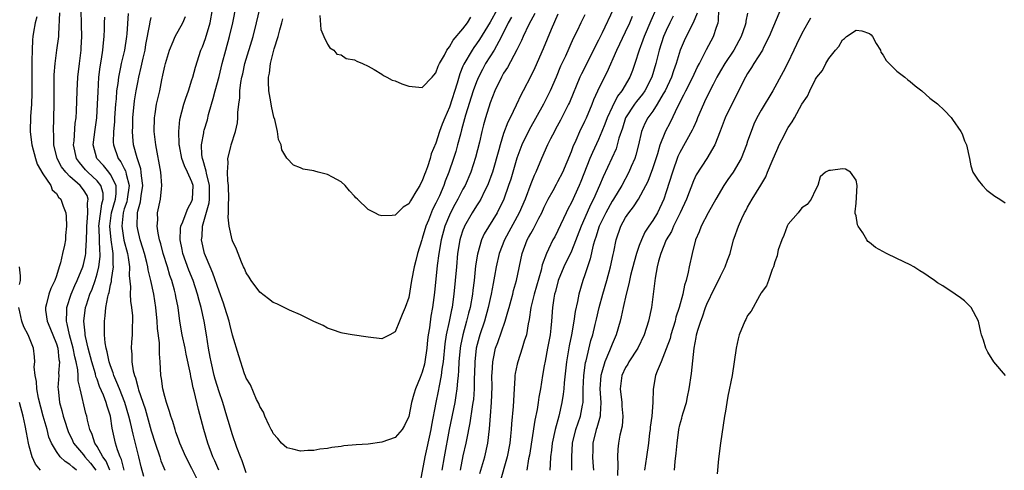
# Model space of a CAD drawing. Units: inches. Extents: x 2607000 to 2610000, y 1521000 to 1524000.
# Drawn here: x 2607856 to 2608001, y 1521831 to 1521897 of the extents above; entities that cross this region are included whole.
import ezdxf

# ---------------------------------------------------------------- set-up
doc = ezdxf.new("R2010")
doc.units = ezdxf.units.IN
doc.header["$MEASUREMENT"] = 0
doc.layers.add('LD26071521_2ft', color=140, linetype='Continuous')

msp = doc.modelspace()

# ---------------------------------------------------------------- linework, layer by layer
at = {"layer": 'LD26071521_2ft'}
for points, elevation in [([(2607928.17, 1521897.83), (2607927.69, 1521897), (2607926.69, 1521895), (2607926.28, 1521894.28), (2607925.61, 1521893), (2607924.34, 1521891), (2607923.86, 1521890.14), (2607923.28, 1521889), (2607923, 1521888.33), (2607922.52, 1521887), (2607921.37, 1521883.37), (2607920.79, 1521881.21), (2607920.61, 1521880.61), (2607920.21, 1521879), (2607919.95, 1521878.05), (2607919.62, 1521877), (2607918.93, 1521875), (2607918.37, 1521873.63), (2607918.15, 1521873), (2607917.51, 1521871.51), (2607917, 1521870.39), (2607916.52, 1521869.48), (2607915.91, 1521867.91), (2607915.53, 1521867), (2607915, 1521865.22), (2607914.91, 1521865), (2607914.28, 1521863), (2607914.04, 1521861.96), (2607913.79, 1521861), (2607913.42, 1521859), (2607913, 1521856.48), (2607912.46, 1521855), (2607912.04, 1521853.96), (2607911.62, 1521853), (2607911, 1521851.43), (2607910.22, 1521851), (2607909, 1521850.39), (2607907, 1521850.65), (2607904.65, 1521851), (2607903.23, 1521851.23), (2607903, 1521851.29), (2607901.74, 1521851.74), (2607901, 1521851.96), (2607900.35, 1521852.35), (2607899, 1521852.94), (2607897, 1521853.92), (2607895.4, 1521854.6), (2607893.55, 1521855.55), (2607893, 1521855.74), (2607892.32, 1521856.32), (2607891, 1521857.26), (2607889.75, 1521859), (2607889.47, 1521859.47), (2607889, 1521860.15), (2607888.76, 1521860.76), (2607888.63, 1521861), (2607888.32, 1521861.68), (2607887.81, 1521863), (2607887.6, 1521863.6), (2607887, 1521864.85), (2607886.95, 1521865), (2607886.5, 1521867), (2607886.34, 1521868.34), (2607886.42, 1521869), (2607886.38, 1521870.38), (2607886.47, 1521871), (2607886.41, 1521873), (2607886.3, 1521873.7), (2607886.26, 1521875), (2607886.37, 1521876.37), (2607886.29, 1521877), (2607886.72, 1521878.72), (2607886.78, 1521879), (2607887.42, 1521881), (2607887.72, 1521882.28), (2607887.78, 1521883), (2607887.78, 1521883.78), (2607887.93, 1521885), (2607888.07, 1521885.93), (2607888.08, 1521887), (2607888.22, 1521888.22), (2607888.37, 1521889), (2607888.49, 1521889.51), (2607888.82, 1521891), (2607890.02, 1521895), (2607890.55, 1521897), (2607891.47, 1521901)], 7462), ([(2607868.89, 1521831), (2607868.34, 1521832.34), (2607867.86, 1521833), (2607867, 1521834.53), (2607866.67, 1521835), (2607866.28, 1521836.28), (2607865.93, 1521837), (2607865.58, 1521838.42), (2607865.48, 1521839), (2607865.36, 1521839.36), (2607864.49, 1521843), (2607864.22, 1521844.22), (2607864.21, 1521845), (2607864.17, 1521845.83), (2607863.94, 1521847), (2607863.74, 1521847.74), (2607863.5, 1521849), (2607862.94, 1521851), (2607862.61, 1521852.61), (2607862.47, 1521853), (2607862.54, 1521854.54), (2607862.52, 1521855), (2607863.19, 1521857), (2607863.72, 1521858.28), (2607864.06, 1521859), (2607864.89, 1521861), (2607865, 1521861.36), (2607865.3, 1521862.7), (2607865.34, 1521863), (2607865.33, 1521863.33), (2607865.45, 1521865), (2607865.48, 1521866.52), (2607865.47, 1521867), (2607865.55, 1521867.55), (2607865.64, 1521869), (2607865.58, 1521870.42), (2607865.7, 1521871), (2607865.53, 1521871.53), (2607865, 1521872.37), (2607864.52, 1521873), (2607863, 1521874.36), (2607862.38, 1521875), (2607861.77, 1521875.77), (2607861.1, 1521877), (2607860.61, 1521879), (2607860.6, 1521880.6), (2607860.56, 1521881), (2607860.62, 1521883), (2607860.65, 1521885), (2607860.67, 1521889.33), (2607860.8, 1521891), (2607861.08, 1521893), (2607861.34, 1521895), (2607861.34, 1521895.34), (2607861.53, 1521898.47)], 7478), ([(2607871, 1521831), (2607870.6, 1521832.6), (2607870.39, 1521833), (2607870, 1521834), (2607869.71, 1521835), (2607869.23, 1521837.23), (2607868.98, 1521839), (2607868.47, 1521840.47), (2607868.34, 1521841), (2607867.93, 1521842.07), (2607867.36, 1521843.36), (2607867, 1521844.43), (2607866.84, 1521844.84), (2607866.76, 1521845.24), (2607866.25, 1521847), (2607865.71, 1521849), (2607865.28, 1521850.72), (2607865.23, 1521851), (2607865.23, 1521851.23), (2607865.05, 1521853), (2607865.3, 1521855), (2607865.42, 1521855.42), (2607865.93, 1521857), (2607866.26, 1521857.74), (2607866.7, 1521859), (2607867, 1521859.96), (2607867.27, 1521861), (2607867.46, 1521862.54), (2607867.45, 1521863), (2607867.4, 1521863.4), (2607867.31, 1521866.69), (2607867.28, 1521867), (2607867.7, 1521870.3), (2607867.91, 1521871), (2607867.9, 1521871.9), (2607867.57, 1521873), (2607867, 1521873.72), (2607865.62, 1521875), (2607865.32, 1521875.32), (2607864.39, 1521876.39), (2607863.97, 1521877), (2607863.54, 1521879), (2607863.61, 1521879.61), (2607863.79, 1521882.21), (2607863.91, 1521883), (2607863.97, 1521883.97), (2607864.05, 1521887), (2607864.16, 1521889), (2607864.39, 1521891), (2607864.65, 1521893), (2607864.68, 1521893.32), (2607864.76, 1521895), (2607864.72, 1521896.72), (2607864.68, 1521899)], 7476), ([(2607871.6, 1521898.4), (2607871.38, 1521895.38), (2607871.34, 1521895), (2607871.03, 1521893), (2607870.56, 1521891), (2607870.47, 1521890.47), (2607870.15, 1521889), (2607870.05, 1521888.05), (2607869.89, 1521887), (2607869.82, 1521885.82), (2607869.74, 1521885), (2607869.59, 1521883), (2607869.57, 1521882.43), (2607869.43, 1521881), (2607869.39, 1521879.39), (2607869.41, 1521879), (2607870.1, 1521877), (2607870.5, 1521876.5), (2607871, 1521875.54), (2607871.2, 1521875.2), (2607871.25, 1521875), (2607871.29, 1521874.71), (2607871.73, 1521873), (2607871.45, 1521871), (2607871.38, 1521870.62), (2607871, 1521869.55), (2607870.85, 1521869), (2607870.65, 1521867), (2607870.97, 1521864.97), (2607871.48, 1521863), (2607871.59, 1521862.41), (2607871.77, 1521861), (2607871.74, 1521859.74), (2607871.95, 1521858.05), (2607871.9, 1521857), (2607871.94, 1521855.94), (2607872.09, 1521855), (2607872.21, 1521853.79), (2607872.24, 1521853), (2607872.2, 1521852.2), (2607872.18, 1521851), (2607872.08, 1521849.92), (2607872.05, 1521849), (2607872.15, 1521848.15), (2607872.13, 1521847), (2607872.33, 1521845.67), (2607872.51, 1521845), (2607872.66, 1521844.66), (2607873, 1521843.32), (2607873.08, 1521843.08), (2607873.13, 1521842.87), (2607874.09, 1521840.09), (2607875, 1521836.82), (2607875.58, 1521835), (2607876.25, 1521833), (2607876.42, 1521832.42), (2607877, 1521831)], 7472), ([(2607889, 1521830.62), (2607888.4, 1521832.4), (2607888.15, 1521833), (2607887.65, 1521834.35), (2607887, 1521836.23), (2607886.35, 1521838.35), (2607886.17, 1521839), (2607885.54, 1521841), (2607885, 1521842.58), (2607884.44, 1521844.44), (2607884.29, 1521845), (2607883.82, 1521847), (2607883.71, 1521847.71), (2607883.47, 1521849), (2607883.17, 1521851), (2607882.83, 1521853), (2607882.38, 1521855), (2607882.07, 1521856.07), (2607881.84, 1521857), (2607881.16, 1521859), (2607880.54, 1521860.54), (2607879.67, 1521863), (2607879.57, 1521863.57), (2607879.25, 1521865), (2607879.32, 1521866.68), (2607879.37, 1521867), (2607879.66, 1521867.66), (2607880.14, 1521869), (2607880.39, 1521869.61), (2607881, 1521870.7), (2607881.1, 1521871), (2607881.17, 1521873), (2607881, 1521873.57), (2607880.37, 1521875), (2607879.91, 1521875.91), (2607879.53, 1521877), (2607879.15, 1521878.85), (2607879.12, 1521879), (2607879.13, 1521879.13), (2607879.05, 1521881), (2607879.24, 1521882.76), (2607879.82, 1521885), (2607880.09, 1521885.91), (2607880.48, 1521887), (2607881, 1521888.58), (2607881.13, 1521889), (2607881.54, 1521890.46), (2607882.34, 1521893), (2607882.54, 1521893.46), (2607883, 1521894.71), (2607883.68, 1521897), (2607884.04, 1521899)], 7466), ([(2607931.62, 1521898.38), (2607930.74, 1521896.74), (2607929.88, 1521895), (2607929.62, 1521894.38), (2607928.95, 1521893.05), (2607927.57, 1521890.43), (2607927, 1521889.57), (2607926.67, 1521889), (2607925.72, 1521887), (2607925, 1521885.22), (2607924.31, 1521883), (2607924.03, 1521881.97), (2607923.78, 1521881), (2607923.43, 1521879.43), (2607922.86, 1521877.14), (2607922.17, 1521875), (2607921.31, 1521873), (2607921, 1521872.45), (2607920.25, 1521871), (2607919.79, 1521870.21), (2607919.16, 1521869), (2607919, 1521868.63), (2607918.34, 1521867), (2607917.78, 1521865), (2607917.43, 1521863), (2607917.2, 1521861.2), (2607916.79, 1521857.21), (2607916.52, 1521855), (2607916.27, 1521853.73), (2607916.04, 1521852.04), (2607915.86, 1521851), (2607915.77, 1521850.23), (2607915.65, 1521849), (2607915.38, 1521847), (2607915.32, 1521846.68), (2607915, 1521845.49), (2607914.69, 1521844.69), (2607913.99, 1521843), (2607913.76, 1521842.24), (2607913.42, 1521841), (2607913, 1521838.92), (2607912.39, 1521837.61), (2607912.01, 1521837), (2607911, 1521835.85), (2607909, 1521835.13), (2607907, 1521834.88), (2607905.24, 1521834.76), (2607903.4, 1521834.6), (2607903, 1521834.52), (2607901.63, 1521834.37), (2607901, 1521834.22), (2607899.89, 1521834.11), (2607899, 1521833.9), (2607898.09, 1521833.91), (2607897, 1521833.81), (2607895.87, 1521834.13), (2607895, 1521834.34), (2607894.24, 1521835), (2607893.68, 1521835.68), (2607893, 1521836.41), (2607892.82, 1521836.82), (2607892.71, 1521837), (2607892.39, 1521837.61), (2607891.78, 1521839), (2607891.56, 1521839.56), (2607891, 1521840.42), (2607890.86, 1521840.86), (2607890.55, 1521841.45), (2607889.62, 1521843.62), (2607889, 1521844.61), (2607888.9, 1521844.9), (2607888.77, 1521845.23), (2607887.9, 1521847.9), (2607887, 1521850.93), (2607886.58, 1521852.58), (2607886.49, 1521853), (2607885.88, 1521855), (2607885.66, 1521855.66), (2607885, 1521857.41), (2607884.09, 1521860.09), (2607883.69, 1521861), (2607883, 1521862.66), (2607882.87, 1521863), (2607882.43, 1521865), (2607882.49, 1521865.51), (2607882.55, 1521867), (2607883.54, 1521870.46), (2607883.59, 1521871), (2607883.6, 1521873), (2607883.15, 1521874.85), (2607883.12, 1521875.12), (2607883, 1521875.48), (2607882.68, 1521876.68), (2607882.55, 1521877), (2607882.47, 1521877.53), (2607882.41, 1521879), (2607882.76, 1521880.76), (2607882.78, 1521881), (2607882.82, 1521881.18), (2607883.29, 1521882.71), (2607883.47, 1521883.47), (2607883.91, 1521885), (2607884.16, 1521885.84), (2607884.44, 1521887), (2607885, 1521889.07), (2607885.47, 1521891), (2607886, 1521893), (2607886.55, 1521895), (2607887.02, 1521897), (2607887.54, 1521899.54)], 7464), ([(2607926.02, 1521899), (2607925, 1521897.1), (2607923.45, 1521894.55), (2607923, 1521893.91), (2607922.61, 1521893.39), (2607922.34, 1521893), (2607921.11, 1521890.89), (2607921, 1521890.6), (2607920.52, 1521889.48), (2607920.12, 1521888.12), (2607919, 1521884.59), (2607918.3, 1521883), (2607917.92, 1521882.08), (2607917.54, 1521881), (2607917, 1521879.28), (2607916.3, 1521877.7), (2607916.14, 1521877), (2607915.77, 1521875.77), (2607915.49, 1521875), (2607915.34, 1521874.66), (2607915, 1521873.68), (2607914.75, 1521873.25), (2607914.63, 1521873), (2607914.06, 1521872.06), (2607913.38, 1521871), (2607913.23, 1521870.77), (2607913, 1521870.32), (2607912.19, 1521869.81), (2607911.34, 1521869), (2607911, 1521868.64), (2607910.57, 1521868.57), (2607909, 1521868.55), (2607908.63, 1521868.63), (2607907.99, 1521869), (2607907, 1521869.45), (2607905.45, 1521871), (2607905.2, 1521871.2), (2607905, 1521871.44), (2607904.23, 1521872.23), (2607903.62, 1521873), (2607903, 1521873.54), (2607901.76, 1521874.24), (2607901, 1521874.64), (2607899.63, 1521875), (2607899.12, 1521875.12), (2607899, 1521875.17), (2607897.42, 1521875.42), (2607897, 1521875.63), (2607896.01, 1521876.01), (2607895, 1521877.03), (2607894.28, 1521878.28), (2607894.17, 1521879), (2607893.8, 1521879.8), (2607893.64, 1521881), (2607893.23, 1521882.77), (2607893.11, 1521883.11), (2607892.73, 1521884.73), (2607892.65, 1521885.35), (2607892.36, 1521887), (2607892.29, 1521888.29), (2607892.31, 1521889), (2607892.43, 1521889.57), (2607892.59, 1521891), (2607893.15, 1521893.15), (2607893.73, 1521895), (2607893.96, 1521895.96), (2607894.26, 1521897), (2607894.41, 1521897.59)], 7460), ([(2607935, 1521898.31), (2607934.01, 1521896.01), (2607932.83, 1521893.17), (2607931.61, 1521890.39), (2607931, 1521889.14), (2607929.89, 1521887), (2607929.57, 1521886.43), (2607928.86, 1521884.86), (2607927.96, 1521883), (2607927.63, 1521882.37), (2607927, 1521880.68), (2607926.47, 1521879), (2607926.28, 1521878.28), (2607925.34, 1521875), (2607925.26, 1521874.74), (2607924.72, 1521873.28), (2607924.6, 1521873), (2607924.17, 1521872.17), (2607923.61, 1521871), (2607923.39, 1521870.61), (2607923, 1521870.03), (2607922.35, 1521869), (2607921.21, 1521867), (2607921.15, 1521866.85), (2607921, 1521866.44), (2607920.65, 1521865.35), (2607920.55, 1521865), (2607920.21, 1521863), (2607920.02, 1521861), (2607919.67, 1521857), (2607919.47, 1521855.47), (2607919.39, 1521855), (2607919.31, 1521854.69), (2607918.95, 1521852.95), (2607918.53, 1521851), (2607918.33, 1521849.67), (2607918.08, 1521847), (2607917.9, 1521845.9), (2607917.8, 1521845), (2607917.48, 1521843.48), (2607917.34, 1521842.66), (2607917, 1521841), (2607916.36, 1521837.64), (2607916.25, 1521837), (2607915.68, 1521834.32), (2607915.37, 1521833), (2607914.69, 1521829.31)], 7466), ([(2607943.17, 1521899), (2607941.52, 1521895.52), (2607941, 1521894.46), (2607940.5, 1521893.5), (2607940.27, 1521893), (2607938.49, 1521889.51), (2607938.26, 1521889), (2607936.72, 1521885.28), (2607936.58, 1521885), (2607935.37, 1521882.63), (2607934.67, 1521881.33), (2607934.48, 1521881), (2607933.9, 1521879.9), (2607933.45, 1521879), (2607932.57, 1521877), (2607931.74, 1521875), (2607931.49, 1521874.51), (2607931, 1521873.24), (2607930.17, 1521871), (2607929.31, 1521869), (2607927.12, 1521865), (2607926.34, 1521863), (2607925.88, 1521861), (2607925.64, 1521859.64), (2607925.43, 1521858.57), (2607925.15, 1521857), (2607925, 1521856.36), (2607924.72, 1521855), (2607924.16, 1521853), (2607923.48, 1521851), (2607923.37, 1521850.63), (2607922.95, 1521849), (2607922.73, 1521847), (2607922.7, 1521845.3), (2607922.66, 1521844.66), (2607922.65, 1521843), (2607922.53, 1521841.47), (2607922.47, 1521841), (2607922.34, 1521840.34), (2607922, 1521838), (2607921.5, 1521835.5), (2607921.42, 1521835), (2607921, 1521833.12), (2607920.57, 1521831)], 7470), ([(2607949.47, 1521899), (2607948.7, 1521897.3), (2607947.74, 1521895), (2607947.56, 1521894.44), (2607947.01, 1521893), (2607946.35, 1521891), (2607946, 1521890), (2607945.6, 1521889), (2607944.44, 1521887), (2607943.81, 1521886.19), (2607943, 1521884.57), (2607942.29, 1521883), (2607941.94, 1521882.06), (2607941.51, 1521881), (2607941, 1521879.8), (2607940.1, 1521877.9), (2607939.73, 1521877), (2607938.4, 1521873.6), (2607938.14, 1521873), (2607937, 1521870.53), (2607936.47, 1521869.53), (2607936.22, 1521869), (2607935, 1521866.37), (2607934.54, 1521865.46), (2607934.28, 1521865), (2607933.64, 1521863.64), (2607933.32, 1521863), (2607932.7, 1521861.3), (2607932.53, 1521860.53), (2607931.52, 1521857), (2607931.03, 1521855.03), (2607930.76, 1521853.24), (2607930.61, 1521852.61), (2607930.35, 1521851), (2607930.04, 1521850.04), (2607929.75, 1521849), (2607929.07, 1521847), (2607929, 1521846.66), (2607928.71, 1521845.29), (2607928.67, 1521845), (2607928.66, 1521844.66), (2607928.53, 1521843), (2607928.39, 1521840.39), (2607928.16, 1521837.84), (2607928.11, 1521837), (2607928.02, 1521836.02), (2607927.9, 1521835), (2607927.52, 1521833), (2607926.38, 1521829)], 7474), ([(2607955.57, 1521898.43), (2607954.97, 1521897.03), (2607953.93, 1521895), (2607953.64, 1521894.36), (2607953.06, 1521893), (2607952.46, 1521891), (2607952.05, 1521889.95), (2607951.75, 1521889), (2607950.83, 1521887), (2607950.55, 1521886.55), (2607949.67, 1521885), (2607949, 1521883.99), (2607948.27, 1521883), (2607947.84, 1521882.16), (2607947.34, 1521881), (2607946.91, 1521879), (2607946.52, 1521877.48), (2607946.35, 1521877), (2607945.82, 1521875.82), (2607945.47, 1521875), (2607944.42, 1521873), (2607943.22, 1521871), (2607943, 1521870.68), (2607942.07, 1521869), (2607941.1, 1521867), (2607940.59, 1521865.41), (2607940.44, 1521865), (2607940.2, 1521864.2), (2607939.79, 1521862.21), (2607939, 1521859.82), (2607938.7, 1521859), (2607938.08, 1521857), (2607937.88, 1521855.88), (2607937.55, 1521854.45), (2607937.35, 1521853), (2607936.99, 1521851), (2607936.66, 1521849.34), (2607936.27, 1521847), (2607935.92, 1521843.92), (2607935.87, 1521843), (2607935.79, 1521842.21), (2607935.61, 1521841), (2607935.13, 1521839), (2607934.58, 1521837), (2607934.16, 1521835), (2607934.05, 1521833.95), (2607933.92, 1521833), (2607933.84, 1521831.84), (2607933.83, 1521831)], 7478), ([(2607937.08, 1521831), (2607937.04, 1521833), (2607937.18, 1521835), (2607937.67, 1521837), (2607937.99, 1521838.01), (2607938.33, 1521839), (2607938.62, 1521840.62), (2607938.71, 1521841), (2607938.73, 1521841.27), (2607938.75, 1521843), (2607938.83, 1521845), (2607939.09, 1521846.91), (2607939.17, 1521847.17), (2607939.87, 1521850.13), (2607940.14, 1521851), (2607940.51, 1521852.52), (2607940.69, 1521853.31), (2607941.11, 1521855), (2607941.65, 1521857), (2607942.24, 1521859), (2607942.79, 1521861), (2607943.15, 1521862.85), (2607943.25, 1521863.25), (2607943.6, 1521865), (2607944.3, 1521867), (2607945, 1521868.3), (2607945.46, 1521869), (2607946.15, 1521869.85), (2607946.91, 1521871), (2607948, 1521873), (2607948.33, 1521873.67), (2607949, 1521875.51), (2607949.73, 1521877.73), (2607950.08, 1521879), (2607950.81, 1521880.81), (2607950.87, 1521881), (2607951.63, 1521882.37), (2607952.75, 1521884.75), (2607953.61, 1521886.39), (2607953.89, 1521887), (2607954.9, 1521889), (2607955.58, 1521890.42), (2607955.89, 1521891), (2607956.94, 1521893.06), (2607957.95, 1521895), (2607958.39, 1521896.39), (2607958.63, 1521897), (2607958.7, 1521897.3), (2607958.75, 1521899)], 7480), ([(2607963, 1521898.42), (2607962.76, 1521897.24), (2607962.76, 1521897), (2607962.65, 1521896.65), (2607962.07, 1521895), (2607960.97, 1521893), (2607959.65, 1521891), (2607959, 1521889.94), (2607958.47, 1521889), (2607957.91, 1521887.91), (2607957, 1521886.09), (2607956.65, 1521885.35), (2607956.47, 1521885), (2607955.61, 1521883), (2607955.45, 1521882.55), (2607955, 1521881.56), (2607954.84, 1521881.16), (2607953, 1521877.86), (2607952.72, 1521877.29), (2607951.9, 1521875), (2607951, 1521872.07), (2607950.64, 1521871), (2607949.69, 1521869), (2607949, 1521867.85), (2607948.41, 1521867), (2607947.85, 1521866.15), (2607947.32, 1521865), (2607947, 1521864.15), (2607946.6, 1521863), (2607946.25, 1521861.75), (2607945.73, 1521859.73), (2607945.57, 1521859), (2607945.49, 1521858.51), (2607945.07, 1521857), (2607944.63, 1521855), (2607944.35, 1521853.65), (2607944.18, 1521853), (2607943.61, 1521851), (2607943, 1521849.6), (2607942.64, 1521848.64), (2607941.92, 1521847), (2607941.5, 1521845.5), (2607941.33, 1521845), (2607941.2, 1521843), (2607941.33, 1521841), (2607941.22, 1521839.22), (2607941.23, 1521839), (2607940.75, 1521837.25), (2607940.66, 1521837), (2607940.18, 1521835), (2607940.15, 1521833.85), (2607940.12, 1521833), (2607940.17, 1521832.17), (2607940.27, 1521831)], 7482), ([(2607967.83, 1521899), (2607966.19, 1521895), (2607965.35, 1521893.35), (2607965.19, 1521893), (2607963.92, 1521891), (2607963.59, 1521890.41), (2607963, 1521889.52), (2607962.68, 1521889), (2607961, 1521885.71), (2607959.69, 1521883), (2607958.96, 1521881.04), (2607958.17, 1521879), (2607956.99, 1521877.01), (2607955.43, 1521874.57), (2607955, 1521873.7), (2607953.97, 1521871), (2607953.07, 1521869), (2607952.08, 1521867), (2607951.76, 1521866.24), (2607951, 1521865), (2607950.18, 1521863), (2607949.84, 1521861.84), (2607949.65, 1521861), (2607949.34, 1521859.34), (2607948.8, 1521855), (2607948.37, 1521853), (2607947.75, 1521851), (2607946.81, 1521849), (2607945.49, 1521847), (2607945.32, 1521846.68), (2607945, 1521846.18), (2607944.43, 1521845), (2607944.17, 1521843), (2607944.43, 1521841), (2607944.46, 1521840.46), (2607944.59, 1521839), (2607944.48, 1521837.53), (2607944.16, 1521836.16), (2607943.97, 1521835), (2607943.87, 1521834.13), (2607943.81, 1521833), (2607943.87, 1521831.87), (2607943.78, 1521830.22)], 7484), ([(2607858.11, 1521897.89), (2607857.86, 1521897), (2607857.63, 1521895.63), (2607857.53, 1521895), (2607857.48, 1521894.52), (2607857.41, 1521893), (2607857.39, 1521891.39), (2607857.36, 1521891), (2607857.36, 1521889), (2607857.38, 1521886.62), (2607857.32, 1521885), (2607857.17, 1521883.17), (2607857.12, 1521881), (2607857.34, 1521879.34), (2607857.37, 1521879), (2607857.92, 1521877), (2607858.17, 1521876.17), (2607859, 1521874.73), (2607860.17, 1521873), (2607860.38, 1521872.38), (2607861, 1521871.83), (2607861.31, 1521871.31), (2607861.67, 1521871), (2607861.98, 1521869.98), (2607862.38, 1521869), (2607862.43, 1521868.43), (2607862.48, 1521867), (2607862.35, 1521865.65), (2607862.33, 1521865), (2607862.21, 1521864.21), (2607861.9, 1521863), (2607861.6, 1521861.6), (2607861.39, 1521861), (2607861, 1521859.7), (2607860.77, 1521859), (2607860.16, 1521857.84), (2607859.91, 1521857), (2607859.55, 1521855.55), (2607859.37, 1521855), (2607859.39, 1521854.61), (2607859.63, 1521853), (2607860.05, 1521852.05), (2607861, 1521849.67), (2607861.21, 1521849), (2607861.37, 1521847.37), (2607861.46, 1521847), (2607861.32, 1521845.32), (2607861.34, 1521845), (2607861.23, 1521843.23), (2607861.24, 1521843), (2607861.47, 1521841), (2607861.81, 1521839.81), (2607861.99, 1521839), (2607862.24, 1521838.24), (2607862.62, 1521837), (2607862.73, 1521836.73), (2607863.38, 1521835.38), (2607863.54, 1521835), (2607865, 1521833.27), (2607865.2, 1521833), (2607866.05, 1521832.05), (2607866.82, 1521831)], 7480), ([(2607873.89, 1521830.11), (2607873.52, 1521831.52), (2607873.17, 1521833), (2607872.31, 1521836.31), (2607871.95, 1521838.05), (2607871.71, 1521839), (2607871.11, 1521841), (2607870.29, 1521843), (2607869.94, 1521843.94), (2607869.47, 1521845), (2607869.38, 1521845.38), (2607869, 1521846.39), (2607868.81, 1521847), (2607868.5, 1521848.5), (2607868.34, 1521849), (2607868.18, 1521849.82), (2607868.08, 1521851), (2607868.11, 1521852.11), (2607868.1, 1521853), (2607868.22, 1521853.78), (2607868.31, 1521855), (2607868.57, 1521856.57), (2607868.69, 1521857), (2607868.78, 1521857.22), (2607869, 1521858.35), (2607869.13, 1521858.87), (2607869.14, 1521859.14), (2607869.42, 1521861), (2607869.38, 1521861.38), (2607869.37, 1521863), (2607869.31, 1521863.31), (2607869.06, 1521865), (2607868.87, 1521867), (2607869.15, 1521869), (2607869.71, 1521871), (2607869.81, 1521871.81), (2607869.8, 1521873), (2607869, 1521874.65), (2607868.74, 1521875), (2607867.95, 1521875.95), (2607866.96, 1521877), (2607866.44, 1521879), (2607866.71, 1521881.29), (2607866.96, 1521883), (2607867.09, 1521885), (2607867.15, 1521886.85), (2607867.27, 1521889), (2607867.46, 1521890.54), (2607867.67, 1521891.67), (2607867.87, 1521893), (2607867.93, 1521894.07), (2607868.05, 1521895), (2607868.09, 1521896.09), (2607868.09, 1521897), (2607868.14, 1521897.86)], 7474), ([(2607882.13, 1521829), (2607881, 1521831.28), (2607880.08, 1521833), (2607879.2, 1521835), (2607879, 1521835.58), (2607878.65, 1521836.65), (2607878.52, 1521837), (2607878.18, 1521838.18), (2607877.88, 1521839), (2607877.69, 1521839.69), (2607877.23, 1521841), (2607877, 1521841.87), (2607876.73, 1521843), (2607876.53, 1521844.53), (2607876.43, 1521845), (2607876.32, 1521847), (2607876.2, 1521848.2), (2607876.22, 1521849), (2607876.2, 1521849.8), (2607875.91, 1521851.91), (2607875.85, 1521853), (2607875.66, 1521855), (2607875.37, 1521857), (2607874.95, 1521859), (2607874.55, 1521860.55), (2607874.5, 1521861), (2607874.35, 1521861.65), (2607873.99, 1521863), (2607873.77, 1521863.77), (2607873.38, 1521865), (2607873, 1521866.53), (2607872.9, 1521867), (2607872.95, 1521869), (2607873, 1521869.21), (2607873.4, 1521870.6), (2607873.5, 1521871.5), (2607873.74, 1521873), (2607873.56, 1521874.44), (2607873.53, 1521875), (2607873.47, 1521875.47), (2607872.91, 1521877.09), (2607872.4, 1521879), (2607872.26, 1521880.26), (2607872.22, 1521881), (2607872.26, 1521881.74), (2607872.28, 1521883), (2607872.52, 1521885.48), (2607872.77, 1521887), (2607873, 1521888.23), (2607873.17, 1521889), (2607873.53, 1521890.47), (2607873.81, 1521891.81), (2607874.08, 1521893), (2607874.21, 1521893.79), (2607874.8, 1521896.8), (2607874.85, 1521897.15), (2607875, 1521897.81)], 7470), ([(2607884.95, 1521831), (2607884.39, 1521832.39), (2607884.1, 1521833), (2607883.36, 1521835), (2607882.76, 1521837), (2607881.95, 1521839.95), (2607881.34, 1521842.66), (2607881.19, 1521843.19), (2607881, 1521844.21), (2607880.84, 1521844.84), (2607880.79, 1521845.21), (2607880.15, 1521848.15), (2607879.99, 1521849), (2607879.56, 1521851), (2607879.23, 1521853), (2607878.95, 1521855), (2607878.63, 1521856.63), (2607878.58, 1521857), (2607878.43, 1521857.57), (2607878.03, 1521859), (2607877.76, 1521859.76), (2607877.39, 1521861), (2607876.77, 1521863), (2607876.4, 1521864.4), (2607876.22, 1521865), (2607876, 1521866), (2607875.87, 1521867), (2607875.96, 1521867.96), (2607875.94, 1521869), (2607876.34, 1521871), (2607876.5, 1521872.5), (2607876.57, 1521873), (2607876.41, 1521875), (2607875.66, 1521879), (2607875.42, 1521881), (2607875.46, 1521883), (2607875.57, 1521883.57), (2607875.79, 1521885), (2607876.25, 1521887), (2607876.58, 1521888.58), (2607876.73, 1521889.27), (2607877, 1521890.63), (2607877.09, 1521891), (2607877.68, 1521893), (2607878.24, 1521894.24), (2607878.55, 1521895), (2607879.66, 1521897), (2607880.04, 1521897.96)], 7468), ([(2607899.9, 1521898.1), (2607900.02, 1521896.02), (2607900.47, 1521895), (2607901, 1521893.86), (2607901.33, 1521893.33), (2607901.94, 1521893), (2607902.38, 1521892.38), (2607903, 1521892.29), (2607903.77, 1521891.77), (2607905, 1521891.53), (2607905.34, 1521891.34), (2607906.18, 1521891), (2607907, 1521890.61), (2607907.89, 1521890.11), (2607909, 1521889.42), (2607909.25, 1521889.25), (2607909.75, 1521889), (2607910.55, 1521888.55), (2607911, 1521888.44), (2607912, 1521888), (2607913, 1521887.68), (2607915, 1521887.49), (2607916.43, 1521889), (2607916.69, 1521889.31), (2607917, 1521889.63), (2607917.36, 1521890.64), (2607917.53, 1521891), (2607918.25, 1521892.25), (2607918.62, 1521893), (2607919, 1521893.48), (2607919.55, 1521894.45), (2607921, 1521896.1), (2607921.65, 1521897), (2607922.16, 1521897.84)], 7458), ([(2607939, 1521898.17), (2607938.38, 1521897), (2607937.84, 1521895.84), (2607937.28, 1521894.72), (2607936.11, 1521892.11), (2607935.4, 1521890.6), (2607934.75, 1521889), (2607933.88, 1521887), (2607932.88, 1521885), (2607930.75, 1521881.25), (2607929.68, 1521879), (2607928.96, 1521877.04), (2607928.04, 1521873.96), (2607927.73, 1521873), (2607927.01, 1521871), (2607926.04, 1521869), (2607924.14, 1521865.86), (2607923.74, 1521865), (2607923.12, 1521862.88), (2607922.86, 1521861.14), (2607922.63, 1521859), (2607922.44, 1521857.56), (2607922.39, 1521857), (2607922.04, 1521855), (2607921.81, 1521854.19), (2607921.51, 1521853), (2607920.96, 1521851), (2607920.64, 1521849.36), (2607920.59, 1521849), (2607920.41, 1521847), (2607920.35, 1521845.65), (2607920.28, 1521845), (2607920.17, 1521844.17), (2607920.09, 1521843), (2607919.96, 1521842.04), (2607919.78, 1521841), (2607918.97, 1521837), (2607918.21, 1521833), (2607917.88, 1521831)], 7468), ([(2607923.49, 1521830.51), (2607924.24, 1521833), (2607924.67, 1521835), (2607924.9, 1521837.1), (2607925.05, 1521839.05), (2607925.23, 1521841), (2607925.31, 1521843.31), (2607925.28, 1521845), (2607925.32, 1521845.32), (2607925.39, 1521847), (2607925.51, 1521847.51), (2607925.82, 1521849), (2607926.13, 1521849.87), (2607927.22, 1521853), (2607927.64, 1521854.36), (2607927.79, 1521855), (2607928.1, 1521856.1), (2607928.34, 1521857), (2607928.46, 1521857.54), (2607928.9, 1521859), (2607929.73, 1521863), (2607930.49, 1521865), (2607930.68, 1521865.32), (2607931, 1521865.95), (2607931.39, 1521866.61), (2607931.59, 1521867), (2607932.2, 1521868.2), (2607932.63, 1521869), (2607933, 1521869.83), (2607933.57, 1521871), (2607934.3, 1521872.3), (2607934.78, 1521873.22), (2607935, 1521873.58), (2607935.72, 1521875), (2607937, 1521878.05), (2607937.25, 1521878.75), (2607937.68, 1521879.68), (2607938.26, 1521881), (2607939, 1521882.51), (2607939.22, 1521883), (2607940.07, 1521885), (2607940.32, 1521885.68), (2607940.91, 1521887), (2607941.88, 1521889), (2607942.26, 1521889.74), (2607943.72, 1521893), (2607945, 1521895.67), (2607945.61, 1521897), (2607946.03, 1521897.97)], 7472), ([(2607952.02, 1521897.98), (2607951.53, 1521897), (2607951, 1521895.9), (2607950.61, 1521895), (2607949.96, 1521893), (2607949.47, 1521891), (2607948.88, 1521889), (2607947.85, 1521887), (2607947.51, 1521886.5), (2607946.61, 1521885.39), (2607946.32, 1521885), (2607945, 1521883), (2607944.52, 1521881.48), (2607944.02, 1521880.02), (2607943.77, 1521879), (2607943.58, 1521878.42), (2607941.7, 1521874.3), (2607941.16, 1521873), (2607940.26, 1521871), (2607939.83, 1521870.17), (2607939, 1521868.23), (2607938.43, 1521867), (2607937, 1521863.32), (2607935.9, 1521861), (2607935.04, 1521859), (2607934.63, 1521857.37), (2607934.52, 1521857), (2607934.41, 1521856.41), (2607934.23, 1521855), (2607934.07, 1521853), (2607933.96, 1521851.96), (2607933.84, 1521851), (2607933.49, 1521849), (2607933.12, 1521847.12), (2607933, 1521846.42), (2607932.72, 1521845), (2607932.42, 1521843), (2607932.2, 1521841.8), (2607932.11, 1521841), (2607931.95, 1521839.95), (2607931.61, 1521838.39), (2607930.79, 1521833.21), (2607930.67, 1521832.67), (2607930.4, 1521831)], 7476), ([(2607972.3, 1521897.7), (2607971.91, 1521897), (2607971, 1521895.42), (2607970.19, 1521893.81), (2607969.82, 1521893), (2607968.89, 1521891), (2607968.24, 1521889.76), (2607966.7, 1521887), (2607965, 1521884.14), (2607964.36, 1521883), (2607963.94, 1521882.06), (2607963.5, 1521881), (2607963, 1521879.53), (2607962.84, 1521879), (2607962.03, 1521877), (2607960.87, 1521875), (2607960.1, 1521873.9), (2607959.51, 1521873), (2607958.3, 1521871), (2607957.18, 1521869), (2607956.14, 1521867), (2607955.84, 1521866.16), (2607955.32, 1521865), (2607954.81, 1521863), (2607954.39, 1521861), (2607954.25, 1521860.25), (2607953.93, 1521859), (2607953.69, 1521858.31), (2607953.45, 1521857), (2607952.92, 1521855), (2607952.43, 1521853.57), (2607952.3, 1521853), (2607951.68, 1521851), (2607951.55, 1521850.45), (2607951, 1521848.94), (2607950.22, 1521847), (2607949.63, 1521845.63), (2607949.42, 1521845), (2607949.04, 1521842.96), (2607949.01, 1521841), (2607948.85, 1521839), (2607948.62, 1521837.38), (2607948.6, 1521837), (2607948.54, 1521836.54), (2607948.35, 1521835), (2607948.08, 1521833), (2607947.77, 1521831)], 7486), ([(2607952.21, 1521831), (2607952.32, 1521832.32), (2607952.48, 1521833.52), (2607952.6, 1521835), (2607952.84, 1521837), (2607953, 1521837.7), (2607953.29, 1521838.71), (2607953.35, 1521839), (2607953.48, 1521839.48), (2607953.96, 1521841), (2607954.15, 1521841.85), (2607954.39, 1521843), (2607954.71, 1521845.29), (2607955.1, 1521849), (2607955.43, 1521850.57), (2607955.48, 1521851), (2607955.66, 1521851.66), (2607956.08, 1521853), (2607956.34, 1521853.66), (2607956.8, 1521855), (2607957, 1521855.5), (2607958.13, 1521857.87), (2607958.71, 1521859), (2607959, 1521859.64), (2607959.69, 1521861), (2607960.01, 1521861.99), (2607960.41, 1521863), (2607960.91, 1521865), (2607961, 1521865.25), (2607961.64, 1521867), (2607962.15, 1521868.15), (2607962.56, 1521869), (2607962.72, 1521869.28), (2607963, 1521869.84), (2607963.66, 1521871), (2607964.96, 1521873.04), (2607965.69, 1521874.31), (2607965.95, 1521875), (2607966.6, 1521876.6), (2607967.46, 1521878.54), (2607967.66, 1521879), (2607968.38, 1521880.38), (2607968.79, 1521881.21), (2607969, 1521881.58), (2607969.57, 1521882.43), (2607969.93, 1521883), (2607971, 1521885), (2607971.83, 1521886.17), (2607972.16, 1521887), (2607973, 1521888.68), (2607973.23, 1521889), (2607974.04, 1521889.96), (2607974.55, 1521891), (2607975, 1521891.76), (2607975.98, 1521893), (2607976.48, 1521893.52), (2607977, 1521894.49), (2607977.31, 1521894.69), (2607977.59, 1521895), (2607979, 1521895.94), (2607979.83, 1521895.83), (2607981, 1521895.45), (2607981.24, 1521895.24), (2607981.41, 1521895), (2607981.98, 1521893.98), (2607982.59, 1521893), (2607982.68, 1521892.68), (2607983, 1521892.24), (2607983.45, 1521891.45), (2607985, 1521889.89), (2607986.2, 1521889), (2607986.62, 1521888.62), (2607987, 1521888.34), (2607987.73, 1521887.73), (2607988.69, 1521887), (2607989.9, 1521885.9), (2607991, 1521885.08), (2607992.07, 1521884.07), (2607993.06, 1521883.06), (2607993.24, 1521882.76), (2607994.48, 1521881), (2607994.66, 1521880.66), (2607995, 1521879.62), (2607995.21, 1521879.21), (2607995.28, 1521879), (2607995.72, 1521877), (2607995.92, 1521875.92), (2607996.24, 1521875), (2607997, 1521873.82), (2607997.64, 1521873), (2607998.32, 1521872.32), (2607999.46, 1521871.46), (2608000.2, 1521871), (2608001, 1521870.45)], 7488), ([(2608001.03, 1521845), (2607999.33, 1521847), (2607998.43, 1521848.43), (2607998.15, 1521849), (2607997.79, 1521850.21), (2607997.52, 1521851), (2607997.4, 1521851.4), (2607997.06, 1521853), (2607995.98, 1521855), (2607995.49, 1521855.49), (2607995, 1521856.01), (2607994.42, 1521856.42), (2607993.64, 1521857), (2607991.8, 1521858.2), (2607991, 1521858.68), (2607990.58, 1521859), (2607989.62, 1521859.62), (2607989, 1521860.07), (2607988.41, 1521860.41), (2607987.52, 1521861), (2607987, 1521861.3), (2607985, 1521862.24), (2607983.47, 1521863), (2607981.85, 1521863.85), (2607981, 1521864.6), (2607980.74, 1521864.74), (2607980.58, 1521865), (2607979.99, 1521866.01), (2607979.31, 1521867), (2607979.23, 1521867.23), (2607979, 1521868.52), (2607978.89, 1521868.89), (2607978.88, 1521869), (2607978.88, 1521869.12), (2607979, 1521870.41), (2607979.16, 1521873), (2607979, 1521873.82), (2607978.17, 1521875), (2607977.42, 1521875.42), (2607977, 1521875.49), (2607975.24, 1521875.24), (2607975, 1521875.24), (2607974.51, 1521875), (2607973.69, 1521874.31), (2607973.36, 1521873), (2607973, 1521872.38), (2607972.4, 1521871), (2607971.8, 1521870.2), (2607971, 1521869.7), (2607970.45, 1521869), (2607969, 1521867.29), (2607968.84, 1521867), (2607968.36, 1521865.64), (2607968.04, 1521865), (2607967.52, 1521863.52), (2607967.41, 1521863), (2607967.36, 1521862.64), (2607967, 1521861.73), (2607966.81, 1521861), (2607966.6, 1521860.6), (2607966.07, 1521859), (2607965.79, 1521858.21), (2607965, 1521857.2), (2607964.94, 1521857.06), (2607964.73, 1521856.73), (2607963.5, 1521854.5), (2607963, 1521853.83), (2607962.74, 1521853.26), (2607962.58, 1521853), (2607961.74, 1521851), (2607961.62, 1521850.38), (2607961.31, 1521849), (2607961.03, 1521847), (2607960.74, 1521845), (2607960.07, 1521841.93), (2607959.92, 1521841), (2607959.74, 1521839.74), (2607959.6, 1521839), (2607959, 1521834.98), (2607958.71, 1521832.71), (2607958.5, 1521830.5)], 7490), ([(2607855.58, 1521858.42), (2607855.7, 1521859), (2607855.71, 1521859.71), (2607855.56, 1521861)], 7482), ([(2607863.97, 1521831), (2607863.44, 1521831.44), (2607863, 1521831.86), (2607862.28, 1521832.28), (2607861.55, 1521833), (2607861, 1521833.76), (2607860.28, 1521835), (2607859.9, 1521835.9), (2607859.62, 1521837), (2607859.05, 1521839), (2607858.36, 1521841.64), (2607858.11, 1521843), (2607858.08, 1521844.08), (2607857.86, 1521845), (2607857.74, 1521846.26), (2607857.82, 1521847), (2607857.76, 1521847.76), (2607857.61, 1521849), (2607856.83, 1521851), (2607856.18, 1521852.18), (2607855.9, 1521853), (2607855.6, 1521854.4), (2607855.46, 1521855)], 7482), ([(2607858.65, 1521831), (2607857.93, 1521831.93), (2607857.45, 1521833), (2607857, 1521834.55), (2607856.88, 1521835), (2607856.58, 1521836.58), (2607856.41, 1521837.59), (2607856.1, 1521839), (2607855.55, 1521841)], 7484)]:
    msp.add_lwpolyline(points, dxfattribs=dict(at, elevation=elevation))

doc.saveas('drawing.dxf')
